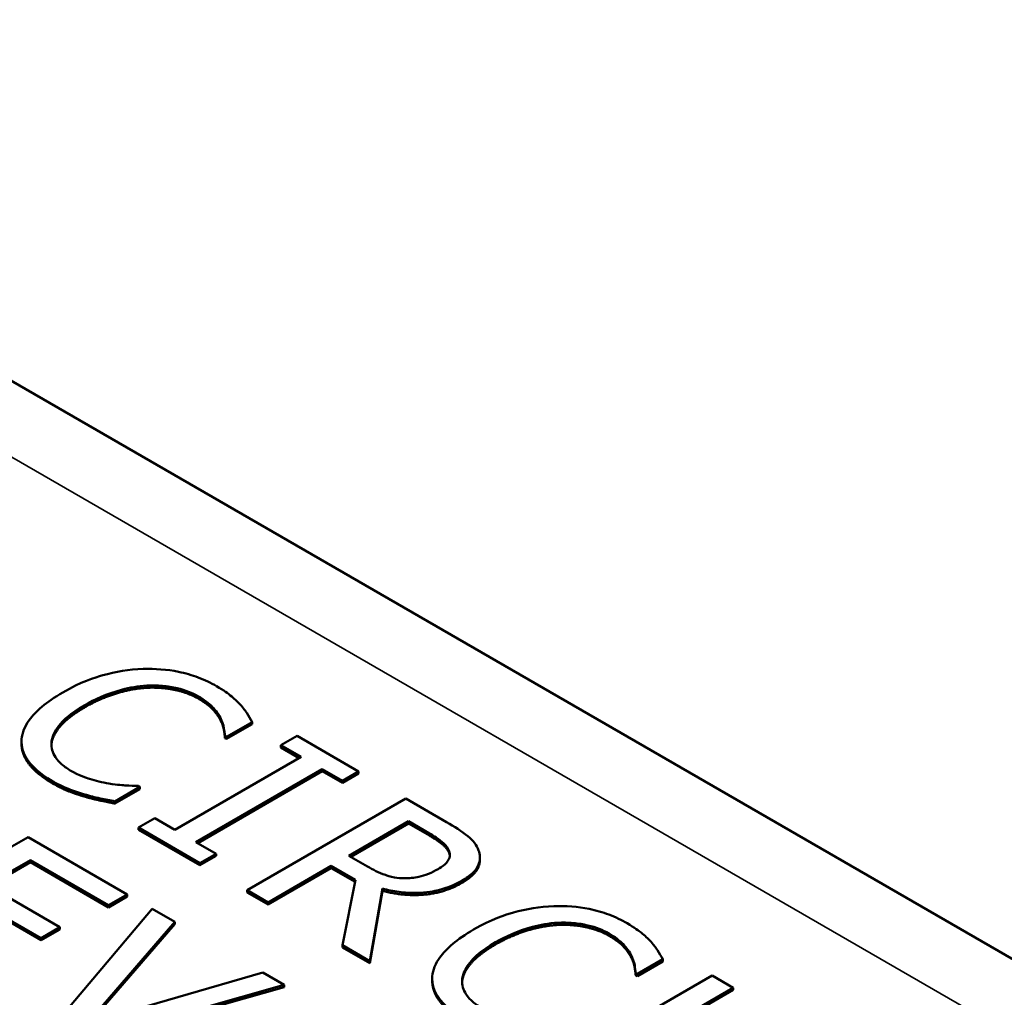
# Model space of a CAD drawing. Units: inches. Extents: x 0.1 to 14.6, y 0.1 to 11.2.
# Drawn here: x 12.7 to 13, y 10.2 to 10.5 of the extents above; entities that cross this region are included whole.
import ezdxf

# ---------------------------------------------------------------- set-up
doc = ezdxf.new("R2010")
doc.units = ezdxf.units.IN
doc.header["$LTSCALE"] = 0.666667
doc.header["$MEASUREMENT"] = 0
doc.layers.add('Visible (ANSI)', color=7, linetype='Continuous', lineweight=50)
doc.layers.add('Visible Narrow (ANSI)', color=7, linetype='Continuous', lineweight=35)

msp = doc.modelspace()

# ---------------------------------------------------------------- linework, layer by layer
at = {"layer": 'Visible (ANSI)'}
for p, q in [((13.45435, 9.93919), (12.09071, 10.72648)), ((12.72937, 10.27179), (12.73882, 10.27725)), ((12.73882, 10.27644), (12.72937, 10.27098)), ((12.73882, 10.27644), (12.73882, 10.27725)), ((12.72875, 10.27215), (12.72937, 10.27179)), ((12.72875, 10.27134), (12.72875, 10.27215)), ((12.72937, 10.27098), (12.72875, 10.27134)), ((12.72937, 10.27098), (12.72937, 10.27179)), ((12.75555, 10.27212), (12.74954, 10.26864)), ((12.77838, 10.25894), (12.75555, 10.27212)), ((12.65317, 10.26919), (12.65317, 10.27001)), ((12.74954, 10.26864), (12.75703, 10.26431)), ((12.74954, 10.26783), (12.74954, 10.26864)), ((12.75633, 10.26391), (12.74954, 10.26783)), ((12.75703, 10.26431), (12.71014, 10.23724)), ((12.71797, 10.23272), (12.76486, 10.25979)), ((12.76486, 10.25979), (12.77236, 10.25546)), ((12.76486, 10.25898), (12.76486, 10.25979)), ((12.76486, 10.25898), (12.71868, 10.23231)), ((12.77236, 10.25465), (12.76486, 10.25898)), ((12.77236, 10.25546), (12.77838, 10.25894)), ((12.77838, 10.25812), (12.77236, 10.25465)), ((12.77838, 10.25812), (12.77838, 10.25894)), ((12.68783, 10.24781), (12.69718, 10.25321)), ((12.69718, 10.2524), (12.68783, 10.24699)), ((12.69718, 10.25321), (12.69661, 10.25354)), ((12.69718, 10.2524), (12.69718, 10.25321)), ((12.77236, 10.25465), (12.77236, 10.25546)), ((12.67665, 10.24958), (12.67665, 10.2504)), ((12.79587, 10.24884), (12.73694, 10.21482)), ((12.81106, 10.24007), (12.79587, 10.24884)), ((12.68783, 10.24699), (12.68783, 10.24781)), ((12.70264, 10.24157), (12.69663, 10.2381)), ((12.71014, 10.23724), (12.70264, 10.24157)), ((12.69663, 10.2381), (12.71945, 10.22492)), ((12.69663, 10.23728), (12.69663, 10.2381)), ((12.77476, 10.22761), (12.79692, 10.2404)), ((12.79692, 10.23959), (12.77547, 10.2272)), ((12.79692, 10.2404), (12.8047, 10.23591)), ((12.79692, 10.23959), (12.79692, 10.2404)), ((12.8047, 10.23509), (12.79692, 10.23959)), ((12.6556, 10.23456), (12.59668, 10.20054)), ((12.69247, 10.21328), (12.6556, 10.23456)), ((12.71945, 10.2241), (12.69663, 10.23728)), ((12.72547, 10.22839), (12.71797, 10.23272)), ((12.71945, 10.22492), (12.72547, 10.22839)), ((12.72547, 10.22757), (12.71945, 10.2241)), ((12.72547, 10.22757), (12.72547, 10.22839)), ((12.78164, 10.22364), (12.77476, 10.22761)), ((12.82344, 10.22617), (12.82344, 10.22698)), ((12.64032, 10.2167), (12.65646, 10.22602)), ((12.65646, 10.2252), (12.64103, 10.21629)), ((12.65646, 10.22602), (12.6855, 10.20926)), ((12.65646, 10.2252), (12.65646, 10.22602)), ((12.6855, 10.20844), (12.65646, 10.2252)), ((12.71945, 10.2241), (12.71945, 10.22492)), ((12.74478, 10.2103), (12.76822, 10.22383)), ((12.76822, 10.22302), (12.74478, 10.20948)), ((12.76822, 10.22383), (12.7772, 10.21865)), ((12.76822, 10.22302), (12.76822, 10.22383)), ((12.77705, 10.21792), (12.76822, 10.22302)), ((12.6674, 10.20107), (12.64032, 10.2167)), ((12.7772, 10.21865), (12.77238, 10.19436)), ((12.78255, 10.18849), (12.78723, 10.2154)), ((12.78723, 10.21458), (12.78723, 10.2154)), ((12.63335, 10.21267), (12.66043, 10.19704)), ((12.66043, 10.19623), (12.63335, 10.21186)), ((12.6855, 10.20926), (12.69247, 10.21328)), ((12.69247, 10.21246), (12.6855, 10.20844)), ((12.69247, 10.21246), (12.69247, 10.21328)), ((12.73694, 10.21482), (12.74478, 10.2103)), ((12.73694, 10.214), (12.73694, 10.21482)), ((12.74478, 10.20948), (12.73694, 10.214)), ((12.78723, 10.21458), (12.78255, 10.18767)), ((12.6855, 10.20844), (12.6855, 10.20926)), ((12.74478, 10.20948), (12.74478, 10.2103)), ((12.70173, 10.20793), (12.6631, 10.16219)), ((12.71014, 10.20308), (12.70173, 10.20793)), ((12.66043, 10.19704), (12.6674, 10.20107)), ((12.6674, 10.20025), (12.6674, 10.20107)), ((12.67752, 10.16539), (12.71014, 10.20308)), ((12.71014, 10.20226), (12.67846, 10.16566)), ((12.71014, 10.20226), (12.71014, 10.20308)), ((12.6674, 10.20025), (12.66043, 10.19623)), ((12.66043, 10.19623), (12.66043, 10.19704)), ((12.77238, 10.19436), (12.78255, 10.18849)), ((12.77238, 10.19355), (12.77238, 10.19436)), ((12.78255, 10.18767), (12.77238, 10.19355)), ((12.78255, 10.18767), (12.78255, 10.18849)), ((12.88193, 10.18371), (12.89139, 10.18917)), ((12.89139, 10.18835), (12.88193, 10.18289)), ((12.89139, 10.18835), (12.89139, 10.18917)), ((12.7428, 10.18422), (12.67752, 10.16539)), ((12.75077, 10.17962), (12.7428, 10.18422)), ((12.90969, 10.18312), (12.87292, 10.16189)), ((12.88131, 10.18407), (12.88193, 10.18371)), ((12.88131, 10.18325), (12.88131, 10.18407)), ((12.88193, 10.18289), (12.88131, 10.18325)), ((12.88193, 10.18289), (12.88193, 10.18371)), ((12.91752, 10.1786), (12.90969, 10.18312)), ((12.67155, 10.15731), (12.75077, 10.17962)), ((12.75077, 10.1788), (12.67155, 10.1565)), ((12.75077, 10.1788), (12.75077, 10.17962)), ((12.80574, 10.18111), (12.80574, 10.18193)), ((12.88076, 10.15737), (12.91752, 10.1786)), ((12.91752, 10.17779), (12.88076, 10.15656)), ((12.91752, 10.17779), (12.91752, 10.1786))]:
    msp.add_line(p, q, dxfattribs=at)
for points, degree, knots in [([(12.92888, 9.96106), (12.89124, 9.96929), (12.85417, 9.97848), (12.78151, 9.99864), (12.74593, 10.00962), (12.67664, 10.03319), (12.64294, 10.04578), (12.57776, 10.07242), (12.54629, 10.08647), (12.48593, 10.11583), (12.45703, 10.13114), (12.40213, 10.16284), (12.37612, 10.17923), (12.32727, 10.21286), (12.30443, 10.23011), (12.26215, 10.26525), (12.24271, 10.28314), (12.2074, 10.31935), (12.19154, 10.33765), (12.16349, 10.37446), (12.1513, 10.39296), (12.14096, 10.41145)], 3, [0, 0, 0, 0, 0.45827, 0.45827, 0.91654, 0.91654, 1.37481, 1.37481, 1.833081, 1.833081, 2.291351, 2.291351, 2.749621, 2.749621, 3.207891, 3.207891, 3.666161, 3.666161, 4.124431, 4.124431, 4.582701, 4.582701, 4.582701, 4.582701]), ([(12.69833, 10.29699), (12.69306, 10.2968), (12.68806, 10.29597), (12.68044, 10.29383), (12.67521, 10.29214), (12.66853, 10.28828)], 3, [-0.2863676, -0.2863676, -0.2863676, -0.2863676, -0.1079707, -0.1079707, 0, 0, 0, 0]), ([(12.7256, 10.29062), (12.72352, 10.29182), (12.72126, 10.29291), (12.71648, 10.2947), (12.71405, 10.2954), (12.7072, 10.2968), (12.70282, 10.29714), (12.69833, 10.29699)], 3, [-0.11667, -0.11667, -0.11667, -0.11667, -0.0830316, -0.0830316, -0.0514462, -0.0514462, 0, 0, 0, 0]), ([(12.6767, 10.28357), (12.68021, 10.28559), (12.68478, 10.28777), (12.69334, 10.29006), (12.6965, 10.29064), (12.69976, 10.29082)], 3, [-0.1078912, -0.1078912, -0.1078912, -0.1078912, -0.0375023, -0.0375023, 0, 0, 0, 0]), ([(12.69976, 10.29082), (12.7017, 10.2909), (12.70363, 10.29087), (12.70743, 10.29054), (12.70925, 10.29025), (12.71397, 10.28913), (12.71659, 10.28811), (12.71886, 10.28679)], 3, [-0.0803506, -0.0803506, -0.0803506, -0.0803506, -0.05835716, -0.05835716, -0.03681395, -0.03681395, 0, 0, 0, 0]), ([(12.73443, 10.28376), (12.73334, 10.28494), (12.73208, 10.28608), (12.73004, 10.28772), (12.72842, 10.28899), (12.7256, 10.29062)], 3, [-0.135179, -0.135179, -0.135179, -0.135179, -0.0456906, -0.0456906, 0, 0, 0, 0]), ([(12.66853, 10.28828), (12.66219, 10.28462), (12.65836, 10.2812), (12.6544, 10.2757), (12.65337, 10.27333), (12.65321, 10.27088)], 3, [-0.1177902, -0.1177902, -0.1177902, -0.1177902, -0.0485428, -0.0485428, 0, 0, 0, 0]), ([(12.71886, 10.28679), (12.7209, 10.28562), (12.72279, 10.28429), (12.72483, 10.28211), (12.72609, 10.28071), (12.72703, 10.27882)], 3, [-0.119188, -0.119188, -0.119188, -0.119188, -0.0388501, -0.0388501, 0, 0, 0, 0]), ([(12.66433, 10.27014), (12.66467, 10.27244), (12.66594, 10.27464), (12.66875, 10.27788), (12.67106, 10.28031), (12.6767, 10.28357)], 3, [-0.2503588, -0.2503588, -0.2503588, -0.2503588, -0.091198, -0.091198, 0, 0, 0, 0]), ([(12.73882, 10.27725), (12.73823, 10.2784), (12.73756, 10.27953), (12.73644, 10.28121), (12.73564, 10.28239), (12.73443, 10.28376)], 3, [-0.08973433, -0.08973433, -0.08973433, -0.08973433, -0.03035437, -0.03035437, 0, 0, 0, 0]), ([(12.72703, 10.27882), (12.72764, 10.2776), (12.72815, 10.27629), (12.72853, 10.27407), (12.72867, 10.27311), (12.72875, 10.27215)], 3, [-0.04425742, -0.04425742, -0.04425742, -0.04425742, -0.01897702, -0.01897702, 0, 0, 0, 0]), ([(12.65321, 10.27088), (12.6531, 10.26948), (12.65325, 10.26808), (12.65412, 10.26532), (12.65482, 10.26399), (12.65727, 10.2607), (12.65977, 10.25816), (12.66443, 10.25547)], 3, [-0.1726965, -0.1726965, -0.1726965, -0.1726965, -0.1239179, -0.1239179, -0.0752335, -0.0752335, 0, 0, 0, 0]), ([(12.66443, 10.25466), (12.6587, 10.25797), (12.65317, 10.26539), (12.65317, 10.26919)], 2, [0, 0, 0, 1, 1.897059, 1.897059, 1.897059]), ([(12.6713, 10.25933), (12.66995, 10.26011), (12.66876, 10.26097), (12.66657, 10.26301), (12.66583, 10.26404), (12.66439, 10.26658), (12.66408, 10.26834), (12.66433, 10.27014)], 3, [-0.06747906, -0.06747906, -0.06747906, -0.06747906, -0.05282541, -0.05282541, -0.03568071, -0.03568071, 0, 0, 0, 0]), ([(12.68563, 10.25443), (12.68312, 10.25484), (12.6807, 10.25546), (12.67727, 10.25655), (12.67456, 10.25745), (12.6713, 10.25933)], 3, [-0.1577068, -0.1577068, -0.1577068, -0.1577068, -0.0526791, -0.0526791, 0, 0, 0, 0]), ([(12.66443, 10.25547), (12.66641, 10.25433), (12.66858, 10.25319), (12.67252, 10.25166), (12.67457, 10.251), (12.67665, 10.2504)], 3, [-0.05436304, -0.05436304, -0.05436304, -0.05436304, -0.02665067, -0.02665067, 0, 0, 0, 0]), ([(12.69661, 10.25354), (12.69514, 10.25354), (12.69336, 10.25363), (12.6911, 10.25377), (12.68895, 10.25391), (12.68563, 10.25443)], 3, [-0.1094871, -0.1094871, -0.1094871, -0.1094871, -0.0392854, -0.0392854, 0, 0, 0, 0]), ([(12.67665, 10.2504), (12.67847, 10.24985), (12.68047, 10.24931), (12.68422, 10.24856), (12.68602, 10.24819), (12.68783, 10.24781)], 3, [-0.0453704, -0.0453704, -0.0453704, -0.0453704, -0.02192473, -0.02192473, 0, 0, 0, 0]), ([(12.82295, 10.22962), (12.82259, 10.23058), (12.82208, 10.23151), (12.82075, 10.23328), (12.81994, 10.23409), (12.81664, 10.23673), (12.81389, 10.23844), (12.81106, 10.24007)], 3, [-0.08387989, -0.08387989, -0.08387989, -0.08387989, -0.06451135, -0.06451135, -0.04576532, -0.04576532, 0, 0, 0, 0]), ([(12.8047, 10.23591), (12.80602, 10.23515), (12.8084, 10.23371), (12.81095, 10.23136), (12.81168, 10.23039), (12.81206, 10.22935)], 3, [-0.05483412, -0.05483412, -0.05483412, -0.05483412, -0.02107562, -0.02107562, 0, 0, 0, 0]), ([(12.81206, 10.22935), (12.81227, 10.22871), (12.81234, 10.22806), (12.81211, 10.22666), (12.81177, 10.22605), (12.81064, 10.22448), (12.80941, 10.22352), (12.80795, 10.22268)], 3, [-0.04251658, -0.04251658, -0.04251658, -0.04251658, -0.03370052, -0.03370052, -0.02351893, -0.02351893, 0, 0, 0, 0]), ([(12.81674, 10.21832), (12.81839, 10.21927), (12.81989, 10.22033), (12.82185, 10.22234), (12.82264, 10.22339), (12.82361, 10.22641), (12.82354, 10.22802), (12.82295, 10.22962)], 3, [-0.1007098, -0.1007098, -0.1007098, -0.1007098, -0.060835, -0.060835, -0.0324211, -0.0324211, 0, 0, 0, 0]), ([(12.79534, 10.21926), (12.79411, 10.21926), (12.79291, 10.21936), (12.79003, 10.21985), (12.78882, 10.22029), (12.78591, 10.22136), (12.78366, 10.22247), (12.78164, 10.22364)], 3, [-0.04404323, -0.04404323, -0.04404323, -0.04404323, -0.0393935, -0.0393935, -0.03270838, -0.03270838, 0, 0, 0, 0]), ([(12.80795, 10.22268), (12.80685, 10.22204), (12.80565, 10.22144), (12.80307, 10.22041), (12.80186, 10.22004), (12.799, 10.21941), (12.7972, 10.21923), (12.79534, 10.21926)], 3, [-0.04880007, -0.04880007, -0.04880007, -0.04880007, -0.03506107, -0.03506107, -0.0212397, -0.0212397, 0, 0, 0, 0]), ([(12.82344, 10.22617), (12.82344, 10.22458), (12.82137, 10.22018), (12.81674, 10.2175)], 2, [0.45098, 0.45098, 0.45098, 1, 2, 2, 2]), ([(12.78723, 10.2154), (12.78922, 10.21487), (12.79129, 10.21446), (12.79548, 10.21393), (12.79754, 10.21381), (12.80373, 10.21389), (12.80664, 10.2145), (12.81136, 10.21565), (12.81423, 10.21687), (12.81674, 10.21832)], 3, [-0.07709014, -0.07709014, -0.07709014, -0.07709014, -0.06754694, -0.06754694, -0.05846984, -0.05846984, -0.04059237, -0.04059237, 0, 0, 0, 0]), ([(12.8509, 10.20891), (12.84562, 10.20872), (12.84062, 10.20789), (12.83301, 10.20574), (12.82778, 10.20405), (12.8211, 10.2002)], 3, [-0.2863676, -0.2863676, -0.2863676, -0.2863676, -0.1079707, -0.1079707, 0, 0, 0, 0]), ([(12.87816, 10.20254), (12.87609, 10.20374), (12.87382, 10.20483), (12.86905, 10.20662), (12.86661, 10.20732), (12.85976, 10.20871), (12.85539, 10.20906), (12.8509, 10.20891)], 3, [-0.11667, -0.11667, -0.11667, -0.11667, -0.0830316, -0.0830316, -0.0514462, -0.0514462, 0, 0, 0, 0]), ([(12.82926, 10.19548), (12.83277, 10.19751), (12.83734, 10.19969), (12.8459, 10.20198), (12.84906, 10.20255), (12.85233, 10.20273)], 3, [-0.1078912, -0.1078912, -0.1078912, -0.1078912, -0.0375023, -0.0375023, 0, 0, 0, 0]), ([(12.85233, 10.20273), (12.85426, 10.20282), (12.85619, 10.20279), (12.85999, 10.20246), (12.86181, 10.20216), (12.86653, 10.20105), (12.86915, 10.20002), (12.87143, 10.19871)], 3, [-0.0803506, -0.0803506, -0.0803506, -0.0803506, -0.05835716, -0.05835716, -0.03681395, -0.03681395, 0, 0, 0, 0]), ([(12.887, 10.19568), (12.88591, 10.19685), (12.88464, 10.198), (12.88261, 10.19964), (12.88099, 10.20091), (12.87816, 10.20254)], 3, [-0.135179, -0.135179, -0.135179, -0.135179, -0.0456906, -0.0456906, 0, 0, 0, 0]), ([(12.8211, 10.2002), (12.81476, 10.19654), (12.81093, 10.19311), (12.80697, 10.18762), (12.80594, 10.18525), (12.80577, 10.1828)], 3, [-0.1177902, -0.1177902, -0.1177902, -0.1177902, -0.0485428, -0.0485428, 0, 0, 0, 0]), ([(12.87143, 10.19871), (12.87346, 10.19753), (12.87536, 10.1962), (12.87739, 10.19403), (12.87865, 10.19263), (12.87959, 10.19074)], 3, [-0.119188, -0.119188, -0.119188, -0.119188, -0.0388501, -0.0388501, 0, 0, 0, 0]), ([(12.8169, 10.18206), (12.81724, 10.18435), (12.8185, 10.18656), (12.82131, 10.1898), (12.82362, 10.19223), (12.82926, 10.19548)], 3, [-0.2503588, -0.2503588, -0.2503588, -0.2503588, -0.091198, -0.091198, 0, 0, 0, 0]), ([(12.89139, 10.18917), (12.89079, 10.19031), (12.89012, 10.19145), (12.889, 10.19313), (12.8882, 10.19431), (12.887, 10.19568)], 3, [-0.08973433, -0.08973433, -0.08973433, -0.08973433, -0.03035437, -0.03035437, 0, 0, 0, 0]), ([(12.87959, 10.19074), (12.88021, 10.18952), (12.88072, 10.18821), (12.88109, 10.18598), (12.88123, 10.18503), (12.88131, 10.18407)], 3, [-0.04425742, -0.04425742, -0.04425742, -0.04425742, -0.01897702, -0.01897702, 0, 0, 0, 0]), ([(12.80577, 10.1828), (12.80566, 10.1814), (12.80581, 10.18), (12.80668, 10.17724), (12.80739, 10.1759), (12.80983, 10.17262), (12.81234, 10.17008), (12.81699, 10.16739)], 3, [-0.1726965, -0.1726965, -0.1726965, -0.1726965, -0.1239179, -0.1239179, -0.0752335, -0.0752335, 0, 0, 0, 0]), ([(12.81699, 10.16657), (12.81126, 10.16988), (12.80574, 10.17731), (12.80574, 10.18111)], 2, [0, 0, 0, 1, 1.897059, 1.897059, 1.897059]), ([(12.82387, 10.17125), (12.82251, 10.17203), (12.82132, 10.17289), (12.81914, 10.17493), (12.81839, 10.17596), (12.81696, 10.1785), (12.81665, 10.18026), (12.8169, 10.18206)], 3, [-0.06747906, -0.06747906, -0.06747906, -0.06747906, -0.05282541, -0.05282541, -0.03568071, -0.03568071, 0, 0, 0, 0])]:
    msp.add_open_spline(points, degree=degree, knots=knots, dxfattribs=at)
for points in [[(12.69976, 10.29), (12.69427, 10.2897), (12.68238, 10.28603), (12.6767, 10.28275)], [(12.71886, 10.28598), (12.71509, 10.28815), (12.70525, 10.29025), (12.69976, 10.29)], [(12.72703, 10.27801), (12.72603, 10.28002), (12.7223, 10.28399), (12.71886, 10.28598)], [(12.6767, 10.28275), (12.67063, 10.27925), (12.66481, 10.27252), (12.66433, 10.26932)], [(12.72875, 10.27134), (12.72865, 10.27249), (12.72808, 10.27591), (12.72703, 10.27801)], [(12.66433, 10.26932), (12.66428, 10.26894), (12.66426, 10.26857)], [(12.67665, 10.24958), (12.67321, 10.25058), (12.66796, 10.25262), (12.66443, 10.25466)], [(12.68783, 10.24699), (12.68496, 10.2476), (12.67985, 10.24862), (12.67665, 10.24958)], [(12.81206, 10.22853), (12.81149, 10.23013), (12.80795, 10.23322), (12.8047, 10.23509)], [(12.81226, 10.22761), (12.81221, 10.22807), (12.81206, 10.22853)], [(12.81674, 10.2175), (12.81029, 10.21378), (12.79496, 10.21254), (12.78723, 10.21458)], [(12.85233, 10.20192), (12.84684, 10.20161), (12.83495, 10.19795), (12.82926, 10.19467)], [(12.87143, 10.19789), (12.86766, 10.20007), (12.85782, 10.20217), (12.85233, 10.20192)], [(12.87959, 10.18992), (12.87859, 10.19194), (12.87487, 10.19591), (12.87143, 10.19789)], [(12.82926, 10.19467), (12.8232, 10.19117), (12.81737, 10.18444), (12.8169, 10.18124)], [(12.88131, 10.18325), (12.88122, 10.18441), (12.88064, 10.18783), (12.87959, 10.18992)], [(12.8169, 10.18124), (12.81684, 10.18086), (12.81682, 10.18048)]]:
    msp.add_open_spline(points, degree=2, dxfattribs=at)
at = {"layer": 'Visible Narrow (ANSI)'}
for p, q in [((12.09091, 10.69818), (13.44133, 9.91852)), ((12.69976, 10.29), (12.69976, 10.29082)), ((12.71886, 10.28598), (12.71886, 10.28679)), ((12.6767, 10.28275), (12.6767, 10.28357)), ((12.72703, 10.27801), (12.72703, 10.27882)), ((12.66433, 10.26932), (12.66433, 10.27014)), ((12.66443, 10.25466), (12.66443, 10.25547)), ((12.8047, 10.23509), (12.8047, 10.23591)), ((12.81206, 10.22853), (12.81206, 10.22935)), ((12.81674, 10.2175), (12.81674, 10.21832)), ((12.85233, 10.20192), (12.85233, 10.20273)), ((12.87143, 10.19789), (12.87143, 10.19871)), ((12.82926, 10.19467), (12.82926, 10.19548)), ((12.87959, 10.18992), (12.87959, 10.19074)), ((12.8169, 10.18124), (12.8169, 10.18206))]:
    msp.add_line(p, q, dxfattribs=at)
msp.add_open_spline([(12.10272, 10.42615), (12.14483, 10.35138), (12.21295, 10.27927), (12.39435, 10.14669), (12.50851, 10.08654), (12.72628, 10.00367), (12.8222, 9.97514), (12.92185, 9.95323)], degree=3, knots=[-4.582701, -4.582701, -4.582701, -4.582701, -2.902207, -2.902207, -1.186252, -1.186252, 0, 0, 0, 0], dxfattribs=at)

doc.saveas('drawing.dxf')
